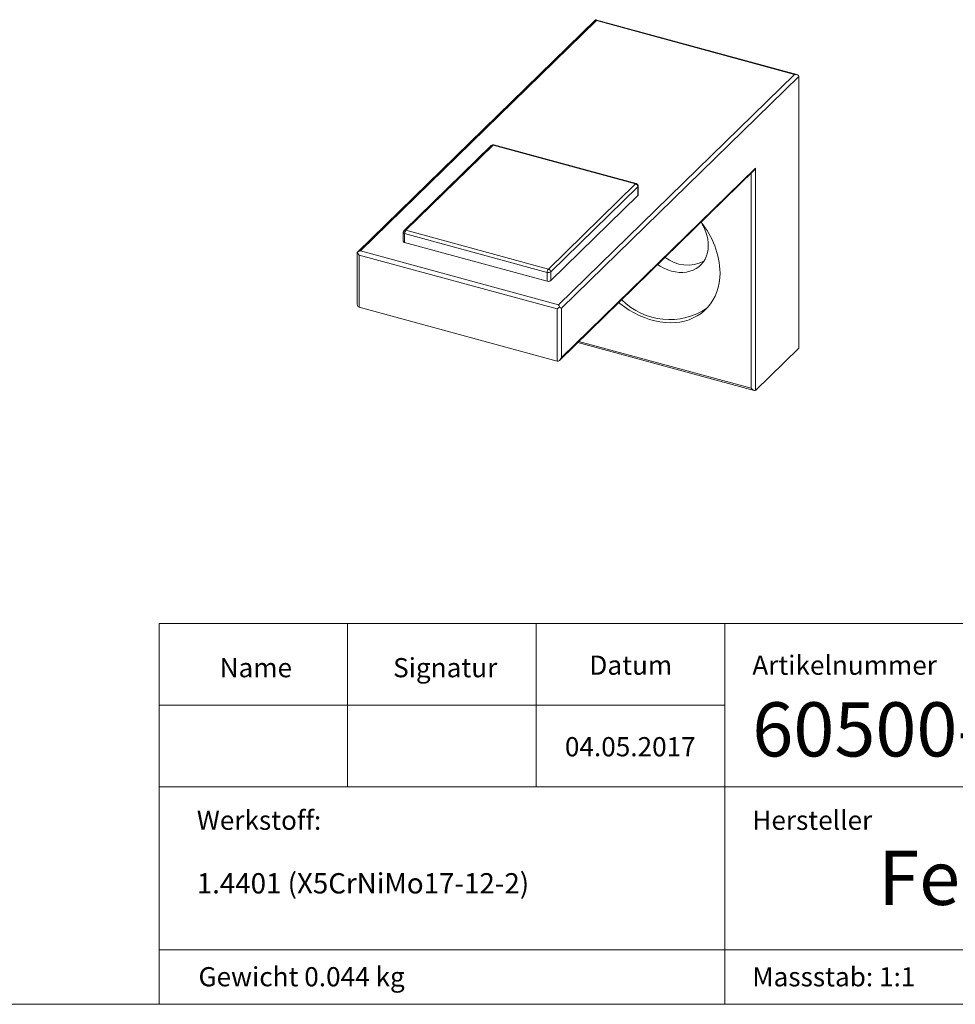
# Model space of a CAD drawing. Units: millimetres. Extents: x 5 to 292, y 5 to 205.
# Drawn here: x 149 to 222, y 5 to 82 of the extents above; entities that cross this region are included whole.
import ezdxf

# ---------------------------------------------------------------- set-up
doc = ezdxf.new("R2010")
doc.units = ezdxf.units.MM
doc.styles.add('SLDTEXTSTYLE0', font='TXT', dxfattribs={"width": 0.75})

msp = doc.modelspace()

# ---------------------------------------------------------------- linework, layer by layer
at = {"color": 7, "linetype": 'Continuous', "lineweight": 15}
for p, q in [((193.486, 81.909), (174.887, 63.757)), ((193.568, 81.854), (175.134, 63.862)), ((209.235, 77.641), (193.509, 81.915)), ((209.045, 77.648), (193.568, 81.854)), ((190.611, 59.655), (209.045, 77.648)), ((209.383, 77.488), (190.832, 59.381)), ((209.383, 56.273), (209.383, 77.488)), ((185.351, 72.096), (178.537, 65.446)), ((185.491, 72.124), (178.677, 65.474)), ((196.635, 69.096), (185.491, 72.124)), ((196.687, 69.117), (185.543, 72.146)), ((190.714, 55.335), (205.881, 70.139)), ((190.832, 55.524), (206, 70.328)), ((206, 70.328), (206, 52.97)), ((189.821, 62.445), (196.635, 69.096)), ((196.811, 68.876), (189.998, 62.226)), ((196.811, 68.19), (196.811, 68.876)), ((196.835, 68.239), (196.835, 68.924)), ((189.998, 61.54), (196.811, 68.19)), ((178.677, 65.474), (189.821, 62.445)), ((178.477, 65.302), (178.477, 64.617)), ((189.727, 62.183), (178.584, 65.211)), ((178.584, 65.211), (178.584, 64.526)), ((175.134, 63.862), (190.611, 59.655)), ((178.584, 64.526), (189.727, 61.497)), ((174.884, 63.748), (174.884, 59.69)), ((190.494, 59.327), (175.017, 63.534)), ((175.017, 63.534), (175.017, 59.462)), ((189.727, 61.497), (189.727, 62.183)), ((189.998, 62.226), (189.998, 61.54)), ((190.494, 55.256), (175.017, 59.462)), ((190.494, 55.256), (190.494, 59.327)), ((190.832, 59.381), (190.832, 55.524)), ((192.112, 56.7), (205.896, 52.954)), ((206, 52.97), (209.383, 56.273))]:
    msp.add_line(p, q, dxfattribs=at)
at = {"color": 8, "linetype": 'Continuous', "lineweight": 15}
for p, q in [((205.662, 53.131), (205.662, 69.925)), ((192.203, 56.789), (205.662, 53.131))]:
    msp.add_line(p, q, dxfattribs=at)
at = {"color": 7, "linetype": 'Continuous', "lineweight": 0}
for p, q in [((159.4, 34.75), (174.13, 34.75)), ((159.4, 34.75), (159.4, 28.375)), ((174.13, 34.75), (188.86, 34.75)), ((174.13, 22), (174.13, 34.75)), ((188.86, 34.75), (203.6, 34.75)), ((188.86, 34.75), (188.86, 22)), ((203.6, 34.75), (292, 34.75)), ((203.6, 34.75), (203.6, 5)), ((159.4, 28.375), (174.13, 28.375)), ((159.4, 22), (159.4, 28.375)), ((174.13, 28.375), (188.86, 28.375)), ((188.86, 28.375), (203.6, 28.375)), ((174.13, 22), (159.4, 22)), ((159.4, 22), (159.4, 9.25)), ((188.86, 22), (174.13, 22)), ((188.86, 22), (203.6, 22)), ((203.6, 22), (279, 22)), ((159.4, 9.25), (292, 9.25)), ((159.4, 5), (159.4, 9.25)), ((5, 5), (292, 5))]:
    msp.add_line(p, q, dxfattribs=at)
at = {"color": 8, "linetype": 'Continuous', "lineweight": 15, "flags": 128}
msp.add_lwpolyline([(178.477, 65.302), (178.478, 65.292), (178.486, 65.272), (178.501, 65.253), (178.523, 65.237), (178.551, 65.222), (178.584, 65.211)], dxfattribs=at)
at = {"color": 7, "linetype": 'Continuous', "lineweight": 15, "flags": 128}
for points in [[(178.584, 64.526), (178.551, 64.537), (178.523, 64.551), (178.501, 64.568), (178.486, 64.586), (178.478, 64.606), (178.477, 64.617)], [(198.351, 62.789), (198.552, 62.664), (198.842, 62.509), (199.139, 62.383), (199.44, 62.286), (199.74, 62.22), (200.037, 62.184), (200.328, 62.181), (200.609, 62.209), (200.877, 62.269), (201.129, 62.359), (201.363, 62.479), (201.576, 62.627), (201.765, 62.802), (201.929, 63.002), (202.066, 63.225), (202.174, 63.468), (202.251, 63.728), (202.298, 64.004), (202.314, 64.291)], [(195.312, 59.823), (195.388, 59.762), (195.752, 59.488), (196.129, 59.239), (196.517, 59.014), (196.913, 58.817), (197.315, 58.648), (197.72, 58.507), (198.126, 58.397), (198.532, 58.317), (198.933, 58.268), (199.329, 58.25), (199.717, 58.264), (200.094, 58.308), (200.458, 58.384), (200.808, 58.491), (201.14, 58.627), (201.454, 58.792), (201.747, 58.986), (202.017, 59.206), (202.263, 59.453), (202.484, 59.723), (202.679, 60.017), (202.845, 60.331), (202.982, 60.665), (203.09, 61.015), (203.167, 61.381), (203.214, 61.76), (203.23, 62.149)]]:
    msp.add_lwpolyline(points, dxfattribs=at)
at = {"color": 7, "linetype": 'Continuous', "lineweight": 15}
for centre, radius, start, end in [((185.491, 71.953), 0.2, 74.79549, 134.30503), ((196.569, 68.862), 0.243, 3.39156, 74.33381), ((196.635, 68.924), 0.2, 0, 74.79549), ((196.768, 68.241), 0.0664, 310.64064, 357.99746), ((178.677, 65.302), 0.2, 134.30503, 180), ((178.993, 65.214), 0.409, 140.51294, 180.34344), ((198.806, 64.191), 3.509, 1.62371, 33.04595), ((196.654, 61.954), 6.579, 1.70386, 39.18102), ((200.684, 65.585), 2.831, 231.83943, 297.01902), ((190.136, 62.185), 0.409, 140.51294, 180.34344), ((189.755, 62.211), 0.243, 3.39156, 74.33381), ((189.819, 62.477), 0.308, 252.69603, 305.39891), ((189.819, 61.791), 0.308, 252.69603, 305.39891), ((199.268, 63.73), 5.233, 224.66431, 304.44551)]:
    msp.add_arc(centre, radius, start, end, dxfattribs=at)
at = {"color": 8, "linetype": 'Continuous', "lineweight": 15}
for centre, radius, start, end in [((185.446, 71.989), 0.143, 71.58383, 131.32619), ((185.535, 72.093), 0.0541, 80.73183, 143.96753), ((196.678, 69.064), 0.0541, 80.73183, 143.96753), ((196.768, 68.927), 0.0664, 310.64064, 357.99746), ((178.632, 65.338), 0.143, 71.58383, 131.32619)]:
    msp.add_arc(centre, radius, start, end, dxfattribs=at)
at = {"color": 7, "linetype": 'Continuous', "lineweight": 15}
for centre, major_axis, ratio, start_param, end_param in [((193.568, 81.64), (-0.071, 0.275), 0.276616, 5.529598, 6.440016), ((209.045, 77.434), (0.334, 0.087), 0.609236, 6.126354, 7.697151), ((205.778, 70.388), (0.136, 0.322), 0.653074, 4.139424, 4.799803), ((175.134, 63.648), (0.334, 0.087), 0.609236, 1.413965, 2.199364), ((175.134, 63.648), (0.249, -0.105), 0.207998, 2.929159, 3.229007), ((175.134, 63.648), (-0.214, 0.28), 0.459461, 0.841001, 1.626399), ((175.134, 59.79), (0.136, 0.322), 0.653074, 2.143761, 3.229007), ((190.611, 59.441), (0.25, 0.191), 0.072806, 4.171236, 4.956634), ((190.611, 59.441), (-0.071, 0.275), 0.276616, 4.7442, 5.529598), ((190.611, 59.441), (0.249, -0.105), 0.207998, 0.572965, 1.358363), ((190.611, 55.584), (0.136, 0.322), 0.653074, 3.229007, 4.799803), ((205.778, 53.245), (-0.214, 0.28), 0.459461, 1.626399, 3.197195)]:
    msp.add_ellipse(centre, major_axis=major_axis, ratio=ratio, start_param=start_param, end_param=end_param, dxfattribs=at)

# ---------------------------------------------------------------- texts
at = {"color": 7, "linetype": 'Continuous', "lineweight": 0, "style": 'SLDTEXTSTYLE0'}
for s, insert, char_height, attachment_point in [('Artikelnummer', (205.752, 32.246), 1.5, 1), ('Name', (166.952, 32.051), 1.5, 2), ('Signatur', (181.753, 32.051), 1.5, 2), ('Datum', (196.254, 32.25), 1.5, 2), ('60500-V4A-00', (205.752, 28.597), 4.23333, 1), ('04.05.2017', (196.218, 25.875), 1.5, 2), ('Werkstoff:', (162.342, 20.132), 1.5, 1), ('Hersteller', (205.752, 20.132), 1.5, 1), ('Feldmann GmbH', (215.599, 16.996), 4.23333, 1), ('1.4401 (X5CrNiMo17-12-2)', (162.342, 15.247), 1.5875, 1), ('Gewicht 0.044 kg', (170.533, 7.904), 1.5, 2), ('Massstab: 1:1', (205.752, 7.9), 1.5, 1)]:
    msp.add_mtext(s, dxfattribs=dict(at, insert=insert, char_height=char_height, attachment_point=attachment_point))

doc.saveas('drawing.dxf')
